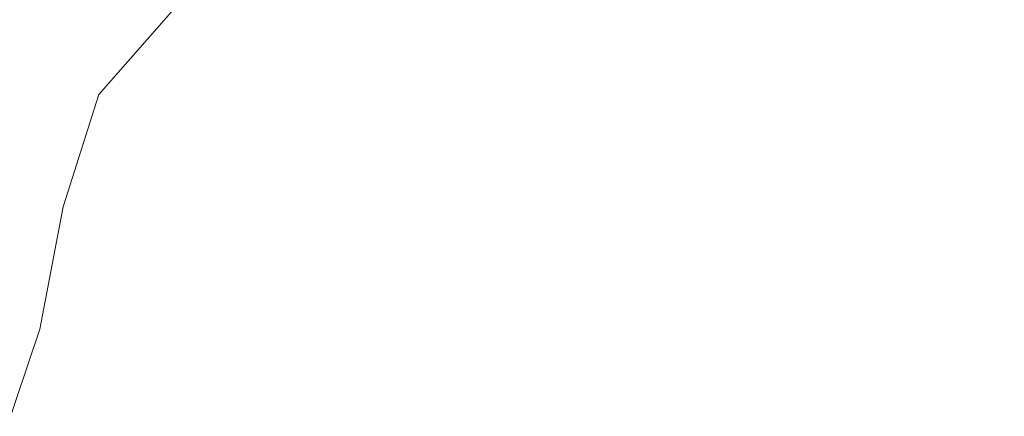
# Model space of a CAD drawing. Extents: x -103 to 100, y -210 to 0.
# Drawn here: x -17 to 2, y -53 to -46 of the extents above; entities that cross this region are included whole.
import ezdxf

# ---------------------------------------------------------------- set-up
doc = ezdxf.new("R2010")
doc.units = 0
doc.header["$LTSCALE"] = 500
doc.header["$MEASUREMENT"] = 0
doc.layers.add('NOVOTERM_GRAFITMAT', color=7, linetype='Continuous')

msp = doc.modelspace()

# ---------------------------------------------------------------- linework, layer by layer
at = {"layer": 'NOVOTERM_GRAFITMAT', "lineweight": 0}
for points, invisible_edges in [([(-0.512, -39.761, 47.472), (-0.337, -45.599, 45.601), (-8.162, -45.837, 45.32), (-9.295, -43.106, 46.014)], 15), ([(-0.512, -39.761, 47.472), (8.609, -43.537, 45.799), (7.569, -46.218, 45.13), (-0.337, -45.599, 45.601)], 15), ([(-2.455, -47.336, 54.525), (-0.245, -44.91, 54.095), (-1.659, -41.273, 52.819), (-3.699, -42.588, 53.162)], 15), ([(1.964, -47.336, 54.525), (3.208, -42.588, 53.162), (1.168, -41.273, 52.819), (-0.245, -44.91, 54.095)], 15), ([(-11.979, -43.769, 50.898), (-9.681, -46.119, 53.162), (-8.557, -43.938, 52.819), (-10.476, -41.996, 50.71)], 15), ([(-5.554, -46.365, 54.095), (-6.108, -42.492, 52.819), (-7.92, -42.174, 52.125), (-8.557, -43.938, 52.819)], 15), ([(-2.455, -47.336, 54.525), (-3.699, -42.588, 53.162), (-6.108, -42.492, 52.819), (-5.554, -46.365, 54.095)], 15), ([(-15.291, -47.002, 13.698), (-15.291, -42.712, 13.698), (-18.714, -42.712, 13.698), (-18.714, -47.002, 13.698)], 15), ([(-10.961, -47.002, 13.698), (-10.961, -42.712, 13.698), (-15.291, -42.712, 13.698), (-15.291, -47.002, 13.698)], 15), ([(-10.961, -47.002, 13.698), (-6.024, -47.002, 13.698), (-6.024, -42.712, 13.698), (-10.961, -42.712, 13.698)], 15), ([(-9.078, -43.821, 41.764), (-7.41, -45.948, 41.766), (-6.285, -44.824, 41.766), (-7.509, -42.657, 41.764)], 15), ([(-6.024, -47.002, 13.698), (-0.785, -47.002, 13.698), (-0.785, -42.712, 13.698), (-6.024, -42.712, 13.698)], 15), ([(4.455, -47.002, 13.698), (4.455, -42.712, 13.698), (-0.785, -42.712, 13.698), (-0.785, -47.002, 13.698)], 15), ([(-15.993, -43.412, 44.314), (-16.611, -42.927, 40.445), (-18.113, -45.219, 40.445), (-17.438, -45.617, 44.314)], 13), ([(-10.961, -47.478, -0.949), (-10.961, -43.019, -1.028), (-6.024, -42.905, -1.019), (-6.024, -47.301, -0.936)], 15), ([(-6.024, -47.301, -0.936), (-6.024, -42.905, -1.019), (-0.785, -42.855, -1.016), (-0.785, -47.223, -0.931)], 15), ([(4.455, -47.301, -0.936), (-0.785, -47.223, -0.931), (-0.785, -42.855, -1.016), (4.455, -42.905, -1.019)], 15), ([(-10.961, -47.478, -0.949), (-15.291, -47.697, -0.966), (-15.291, -43.161, -1.038), (-10.961, -43.019, -1.028)], 15), ([(-9.295, -43.106, 46.014), (-8.162, -45.837, 45.32), (-14.655, -46.392, 44.777), (-15.12, -44.492, 45.259)], 15), ([(-1.537, -43.504, 41.766), (-0.936, -46.308, 41.766), (-0.013, -45.202, 41.766), (-0.013, -43.105, 41.766)], 15), ([(1.511, -43.504, 41.766), (-0.013, -43.105, 41.766), (-0.013, -45.202, 41.766), (0.911, -46.308, 41.766)], 15), ([(-15.291, -47.697, -0.966), (-18.714, -47.901, -0.981), (-18.714, -43.292, -1.048), (-15.291, -43.161, -1.038)], 15), ([(-16.196, -43.237, 41.721), (-17.681, -45.503, 41.721), (-16.655, -46.108, 41.743), (-15.256, -43.974, 41.743)], 15), ([(-15.114, -44.129, 47.848), (-15.993, -43.412, 44.314), (-17.438, -45.617, 44.314), (-16.533, -46.152, 47.801)], 15), ([(-10.507, -45.202, 41.764), (-12.253, -43.417, 41.757), (-13.748, -45.157, 41.757), (-11.858, -46.664, 41.764)], 15), ([(-3.107, -44.124, 41.766), (-2.279, -47.285, 41.766), (-0.936, -46.308, 41.766), (-1.537, -43.504, 41.766)], 15), ([(3.082, -44.124, 41.766), (1.511, -43.504, 41.766), (0.911, -46.308, 41.766), (2.254, -47.285, 41.766)], 15), ([(-11.979, -43.769, 50.898), (-13.713, -45.306, 50.71), (-11.814, -47.269, 52.819), (-9.681, -46.119, 53.162)], 15), ([(-10.507, -45.202, 41.764), (-8.467, -47.288, 41.766), (-7.41, -45.948, 41.766), (-9.078, -43.821, 41.764)], 15), ([(-13.748, -45.157, 41.757), (-15.256, -43.974, 41.743), (-16.655, -46.108, 41.743), (-15.008, -47.081, 41.757)], 15), ([(-6.282, -49.595, 54.525), (-5.554, -46.365, 54.095), (-8.557, -43.938, 52.819), (-9.681, -46.119, 53.162)], 15), ([(-15.114, -44.129, 47.848), (-16.533, -46.152, 47.801), (-15.168, -46.957, 50.522), (-13.713, -45.306, 50.71)], 11), ([(-3.107, -44.124, 41.766), (-4.771, -44.39, 41.766), (-3.92, -47.126, 41.766), (-2.279, -47.285, 41.766)], 15), ([(-13.711, -45.557, 72.842), (-12.954, -44.997, 72.842), (-13.746, -44.311, 72.841), (-14.477, -44.837, 72.84)], 15), ([(-4.771, -44.39, 41.766), (-6.285, -44.824, 41.766), (-5.26, -46.639, 41.766), (-3.92, -47.126, 41.766)], 15), ([(-18.675, -45.322, 44.813), (-15.12, -44.492, 45.259), (-14.655, -46.392, 44.777), (-18.565, -46.722, 44.459)], 15), ([(-16.811, -44.45, 72.782), (-17.398, -44.958, 72.781), (-17.007, -45.723, 72.838), (-16.398, -45.185, 72.838)], 15), ([(-11.22, -45.139, 72.845), (-12.171, -44.454, 72.843), (-12.954, -44.997, 72.842), (-12.029, -45.715, 72.844)], 15), ([(-10.392, -44.579, 72.846), (-11.22, -45.139, 72.845), (-10.174, -45.853, 72.848), (-9.323, -45.261, 72.849)], 15), ([(-15.754, -44.661, 72.839), (-16.398, -45.185, 72.838), (-15.848, -45.935, 72.839), (-15.179, -45.379, 72.839)], 15), ([(-9.323, -45.261, 72.849), (-8.2, -45.968, 72.852), (-7.317, -45.36, 72.853), (-8.459, -44.685, 72.85)], 15), ([(-6.165, -46.058, 72.857), (-5.263, -45.435, 72.858), (-6.428, -44.768, 72.855), (-7.317, -45.36, 72.853)], 15), ([(-14.441, -46.13, 72.841), (-13.711, -45.557, 72.842), (-14.477, -44.837, 72.84), (-15.179, -45.379, 72.839)], 15), ([(-7.41, -45.948, 41.766), (-5.519, -48.07, 41.766), (-5.26, -46.639, 41.766), (-6.285, -44.824, 41.766)], 15), ([(-3.186, -45.487, 72.863), (-4.363, -44.829, 72.859), (-5.263, -45.435, 72.858), (-4.093, -46.124, 72.861)], 15), ([(-2.286, -44.869, 72.864), (-3.186, -45.487, 72.863), (-2.009, -46.167, 72.866), (-1.109, -45.52, 72.867)], 15), ([(-0.245, -55.768, 55.609), (1.964, -47.336, 54.525), (-0.245, -44.91, 54.095), (-2.455, -47.336, 54.525)], 15), ([(-1.109, -45.52, 72.867), (0.064, -46.192, 72.87), (0.947, -45.538, 72.872), (-0.22, -44.894, 72.868)], 15), ([(2.105, -46.203, 72.875), (2.96, -45.545, 72.875), (1.813, -44.907, 72.872), (0.947, -45.538, 72.872)], 15), ([(-11.858, -46.664, 41.764), (-13.748, -45.157, 41.757), (-15.008, -47.081, 41.757), (-12.996, -48.268, 41.764)], 15), ([(-12.814, -46.306, 72.844), (-12.029, -45.715, 72.844), (-12.954, -44.997, 72.842), (-13.711, -45.557, 72.842)], 15), ([(-11.22, -45.139, 72.845), (-12.029, -45.715, 72.844), (-11.009, -46.46, 72.847), (-10.174, -45.853, 72.848)], 15), ([(-16.398, -45.185, 72.838), (-17.007, -45.723, 72.838), (-16.482, -46.505, 72.838), (-15.848, -45.935, 72.839)], 15), ([(-13.713, -45.306, 50.71), (-15.168, -46.957, 50.522), (-13.539, -47.92, 52.125), (-11.814, -47.269, 52.819)], 15), ([(-10.507, -45.202, 41.764), (-11.858, -46.664, 41.764), (-9.778, -48.369, 41.766), (-8.467, -47.288, 41.766)], 15), ([(-9.323, -45.261, 72.849), (-10.174, -45.853, 72.848), (-9.073, -46.591, 72.851), (-8.2, -45.968, 72.852)], 15), ([(-0.013, -49.064, 41.766), (0.911, -46.308, 41.766), (-0.013, -45.202, 41.766), (-0.936, -46.308, 41.766)], 15), ([(-14.441, -46.13, 72.841), (-15.179, -45.379, 72.839), (-15.848, -45.935, 72.839), (-15.14, -46.717, 72.84)], 15), ([(-7.063, -46.696, 72.855), (-6.165, -46.058, 72.857), (-7.317, -45.36, 72.853), (-8.2, -45.968, 72.852)], 15), ([(-5.004, -46.777, 72.86), (-4.093, -46.124, 72.861), (-5.263, -45.435, 72.858), (-6.165, -46.058, 72.857)], 15), ([(-3.186, -45.487, 72.863), (-4.093, -46.124, 72.861), (-2.92, -46.834, 72.864), (-2.009, -46.167, 72.866)], 15), ([(-1.109, -45.52, 72.867), (-2.009, -46.167, 72.866), (-0.835, -46.869, 72.869), (0.064, -46.192, 72.87)], 15), ([(-17.537, -48.42, 47.848), (-16.533, -46.152, 47.801), (-17.438, -45.617, 44.314), (-18.583, -48, 44.314)], 15), ([(-13.575, -46.91, 72.843), (-12.814, -46.306, 72.844), (-13.711, -45.557, 72.842), (-14.441, -46.13, 72.841)], 15), ([(-12.814, -46.306, 72.844), (-11.824, -47.08, 72.846), (-11.009, -46.46, 72.847), (-12.029, -45.715, 72.844)], 15), ([(-0.337, -45.599, 45.601), (-0.246, -50.939, 44.52), (-8.114, -50.308, 44.429), (-8.162, -45.837, 45.32)], 15), ([(-0.337, -45.599, 45.601), (7.569, -46.218, 45.13), (7.663, -50.662, 44.253), (-0.246, -50.939, 44.52)], 15), ([(1.229, -46.886, 72.874), (2.105, -46.203, 72.875), (0.947, -45.538, 72.872), (0.064, -46.192, 72.87)], 15), ([(-17.577, -46.274, 72.837), (-17.079, -47.087, 72.838), (-16.482, -46.505, 72.838), (-17.007, -45.723, 72.838)], 15), ([(-8.162, -45.837, 45.32), (-8.114, -50.308, 44.429), (-14.66, -49.403, 44.208), (-14.655, -46.392, 44.777)], 15), ([(-10.174, -45.853, 72.848), (-11.009, -46.46, 72.847), (-9.932, -47.228, 72.85), (-9.073, -46.591, 72.851)], 15), ([(-15.14, -46.717, 72.84), (-15.848, -45.935, 72.839), (-16.482, -46.505, 72.838), (-15.805, -47.316, 72.839)], 15), ([(-7.063, -46.696, 72.855), (-8.2, -45.968, 72.852), (-9.073, -46.591, 72.851), (-7.956, -47.348, 72.854)], 15), ([(-8.467, -47.288, 41.766), (-6.204, -49.603, 41.766), (-5.519, -48.07, 41.766), (-7.41, -45.948, 41.766)], 15), ([(-5.916, -47.444, 72.858), (-5.004, -46.777, 72.86), (-6.165, -46.058, 72.857), (-7.063, -46.696, 72.855)], 15), ([(-16.006, -49.159, 41.757), (-15.008, -47.081, 41.757), (-16.655, -46.108, 41.743), (-17.764, -48.414, 41.743)], 15), ([(-17.537, -48.42, 47.848), (-15.839, -49.072, 50.71), (-15.168, -46.957, 50.522), (-16.533, -46.152, 47.801)], 13), ([(-13.575, -46.91, 72.843), (-14.441, -46.13, 72.841), (-15.14, -46.717, 72.84), (-14.306, -47.526, 72.842)], 15), ([(-6.282, -49.595, 54.525), (-9.681, -46.119, 53.162), (-11.814, -47.269, 52.819), (-9.441, -50.339, 54.095)], 15), ([(-5.004, -46.777, 72.86), (-3.839, -47.514, 72.863), (-2.92, -46.834, 72.864), (-4.093, -46.124, 72.861)], 15), ([(-2.009, -46.167, 72.866), (-2.92, -46.834, 72.864), (-1.747, -47.562, 72.867), (-0.835, -46.869, 72.869)], 15), ([(1.229, -46.886, 72.874), (0.064, -46.192, 72.87), (-0.835, -46.869, 72.869), (0.335, -47.589, 72.872)], 15), ([(2.384, -47.598, 72.877), (3.251, -46.89, 72.878), (2.105, -46.203, 72.875), (1.229, -46.886, 72.874)], 15), ([(-18.565, -46.722, 44.459), (-14.655, -46.392, 44.777), (-14.66, -49.403, 44.208), (-18.602, -48.858, 44.082)], 15), ([(-13.575, -46.91, 72.843), (-12.616, -47.713, 72.845), (-11.824, -47.08, 72.846), (-12.814, -46.306, 72.844)], 15), ([(-0.245, -55.768, 55.609), (-2.455, -47.336, 54.525), (-5.554, -46.365, 54.095), (-6.282, -49.595, 54.525)], 15), ([(-1.395, -50.66, 41.766), (-0.013, -49.064, 41.766), (-0.936, -46.308, 41.766), (-2.279, -47.285, 41.766)], 15), ([(-0.245, -55.768, 55.609), (5.791, -49.595, 54.525), (5.063, -46.365, 54.095), (1.964, -47.336, 54.525)], 15), ([(1.369, -50.66, 41.766), (2.254, -47.285, 41.766), (0.911, -46.308, 41.766), (-0.013, -49.064, 41.766)], 15), ([(-16.434, -47.927, 72.838), (-15.805, -47.316, 72.839), (-16.482, -46.505, 72.838), (-17.079, -47.087, 72.838)], 15), ([(-11.824, -47.08, 72.846), (-10.775, -47.876, 72.848), (-9.932, -47.228, 72.85), (-11.009, -46.46, 72.847)], 15), ([(-7.956, -47.348, 72.854), (-9.073, -46.591, 72.851), (-9.932, -47.228, 72.85), (-8.838, -48.013, 72.852)], 15), ([(-3.372, -49.985, 41.766), (-3.92, -47.126, 41.766), (-5.26, -46.639, 41.766), (-5.519, -48.07, 41.766)], 15), ([(-14.306, -47.526, 72.842), (-15.14, -46.717, 72.84), (-15.805, -47.316, 72.839), (-15.006, -48.153, 72.841)], 15), ([(-11.858, -46.664, 41.764), (-12.996, -48.268, 41.764), (-10.877, -49.519, 41.766), (-9.778, -48.369, 41.766)], 15), ([(-5.916, -47.444, 72.858), (-7.063, -46.696, 72.855), (-7.956, -47.348, 72.854), (-6.825, -48.123, 72.856)], 15), ([(-5.916, -47.444, 72.858), (-4.761, -48.209, 72.861), (-3.839, -47.514, 72.863), (-5.004, -46.777, 72.86)], 15), ([(-15.291, -47.002, 13.698), (-18.714, -47.002, 13.698), (-18.714, -51.881, 13.698), (-15.291, -51.881, 13.698)], 15), ([(-15.839, -49.072, 50.71), (-13.228, -49.773, 52.819), (-13.539, -47.92, 52.125), (-15.168, -46.957, 50.522)], 15), ([(-10.961, -47.002, 13.698), (-15.291, -47.002, 13.698), (-15.291, -51.881, 13.698), (-10.961, -51.881, 13.698)], 15), ([(-13.575, -46.91, 72.843), (-14.306, -47.526, 72.842), (-13.381, -48.356, 72.843), (-12.616, -47.713, 72.845)], 15), ([(-10.961, -47.002, 13.698), (-10.961, -51.881, 13.698), (-6.024, -51.881, 13.698), (-6.024, -47.002, 13.698)], 15), ([(-6.024, -47.002, 13.698), (-6.024, -51.881, 13.698), (-0.785, -51.881, 13.698), (-0.785, -47.002, 13.698)], 15), ([(-3.839, -47.514, 72.863), (-2.671, -48.27, 72.866), (-1.747, -47.562, 72.867), (-2.92, -46.834, 72.864)], 15), ([(0.335, -47.589, 72.872), (-0.835, -46.869, 72.869), (-1.747, -47.562, 72.867), (-0.577, -48.308, 72.87)], 15), ([(4.455, -47.002, 13.698), (-0.785, -47.002, 13.698), (-0.785, -51.881, 13.698), (4.455, -51.881, 13.698)], 15), ([(2.384, -47.598, 72.877), (1.229, -46.886, 72.874), (0.335, -47.589, 72.872), (1.496, -48.326, 72.875)], 15), ([(-17.025, -48.548, 72.838), (-16.434, -47.927, 72.838), (-17.079, -47.087, 72.838), (-17.636, -47.68, 72.837)], 15), ([(-13.786, -50.078, 41.764), (-12.996, -48.268, 41.764), (-15.008, -47.081, 41.757), (-16.006, -49.159, 41.757)], 15), ([(-12.616, -47.713, 72.845), (-11.598, -48.535, 72.847), (-10.775, -47.876, 72.848), (-11.824, -47.08, 72.846)], 15), ([(-1.395, -50.66, 41.766), (-2.279, -47.285, 41.766), (-3.92, -47.126, 41.766), (-3.372, -49.985, 41.766)], 15), ([(1.369, -50.66, 41.766), (3.346, -49.985, 41.766), (3.894, -47.126, 41.766), (2.254, -47.285, 41.766)], 15), ([(-15.671, -48.791, 72.84), (-15.006, -48.153, 72.841), (-15.805, -47.316, 72.839), (-16.434, -47.927, 72.838)], 15), ([(-9.441, -50.339, 54.095), (-11.814, -47.269, 52.819), (-13.539, -47.92, 52.125), (-13.228, -49.773, 52.819)], 15), ([(-10.961, -47.478, -0.949), (-6.024, -47.301, -0.936), (-6.024, -52.267, -0.869), (-10.961, -52.496, -0.885)], 15), ([(-9.706, -48.688, 72.851), (-8.838, -48.013, 72.852), (-9.932, -47.228, 72.85), (-10.775, -47.876, 72.848)], 15), ([(-8.467, -47.288, 41.766), (-9.778, -48.369, 41.766), (-7.703, -50.303, 41.766), (-6.204, -49.603, 41.766)], 15), ([(-6.825, -48.123, 72.856), (-7.956, -47.348, 72.854), (-8.838, -48.013, 72.852), (-7.727, -48.814, 72.855)], 15), ([(-6.024, -47.301, -0.936), (-0.785, -47.223, -0.931), (-0.785, -52.166, -0.861), (-6.024, -52.267, -0.869)], 15), ([(4.455, -47.301, -0.936), (4.455, -52.267, -0.869), (-0.785, -52.166, -0.861), (-0.785, -47.223, -0.931)], 15), ([(-10.961, -47.478, -0.949), (-10.961, -52.496, -0.885), (-15.291, -52.778, -0.906), (-15.291, -47.697, -0.966)], 15), ([(-14.306, -47.526, 72.842), (-15.006, -48.153, 72.841), (-14.117, -49.01, 72.842), (-13.381, -48.356, 72.843)], 15), ([(-5.916, -47.444, 72.858), (-6.825, -48.123, 72.856), (-5.685, -48.914, 72.859), (-4.761, -48.209, 72.861)], 15), ([(-4.761, -48.209, 72.861), (-3.602, -48.989, 72.864), (-2.671, -48.27, 72.866), (-3.839, -47.514, 72.863)], 15), ([(-1.503, -49.04, 72.869), (-0.577, -48.308, 72.87), (-1.747, -47.562, 72.867), (-2.671, -48.27, 72.866)], 15), ([(-15.291, -47.697, -0.966), (-15.291, -52.778, -0.906), (-18.714, -53.042, -0.925), (-18.714, -47.901, -0.981)], 15), ([(-12.616, -47.713, 72.845), (-13.381, -48.356, 72.843), (-12.397, -49.205, 72.846), (-11.598, -48.535, 72.847)], 15), ([(1.496, -48.326, 72.875), (0.335, -47.589, 72.872), (-0.577, -48.308, 72.87), (0.588, -49.07, 72.873)], 15), ([(2.384, -47.598, 72.877), (1.496, -48.326, 72.875), (2.647, -49.079, 72.878), (3.527, -48.328, 72.88)], 15), ([(-16.299, -49.437, 72.839), (-15.671, -48.791, 72.84), (-16.434, -47.927, 72.838), (-17.025, -48.548, 72.838)], 15), ([(-10.557, -49.373, 72.849), (-9.706, -48.688, 72.851), (-10.775, -47.876, 72.848), (-11.598, -48.535, 72.847)], 15), ([(-8.619, -49.514, 72.853), (-7.727, -48.814, 72.855), (-8.838, -48.013, 72.852), (-9.706, -48.688, 72.851)], 15), ([(-3.788, -52.073, 41.766), (-3.372, -49.985, 41.766), (-5.519, -48.07, 41.766), (-6.204, -49.603, 41.766)], 15), ([(-15.671, -48.791, 72.84), (-14.82, -49.673, 72.841), (-14.117, -49.01, 72.842), (-15.006, -48.153, 72.841)], 15), ([(-13.786, -50.078, 41.764), (-11.302, -51.068, 41.766), (-10.877, -49.519, 41.766), (-12.996, -48.268, 41.764)], 15), ([(-6.825, -48.123, 72.856), (-7.727, -48.814, 72.855), (-6.604, -49.63, 72.857), (-5.685, -48.914, 72.859)], 15), ([(-4.761, -48.209, 72.861), (-5.685, -48.914, 72.859), (-4.536, -49.719, 72.862), (-3.602, -48.989, 72.864)], 15), ([(-2.44, -49.784, 72.867), (-1.503, -49.04, 72.869), (-2.671, -48.27, 72.866), (-3.602, -48.989, 72.864)], 15), ([(-16.733, -51.352, 41.757), (-16.006, -49.159, 41.757), (-17.764, -48.414, 41.743), (-18.57, -50.849, 41.743)], 15), ([(-18.254, -50.834, 47.895), (-16.274, -51.376, 50.898), (-15.839, -49.072, 50.71), (-17.537, -48.42, 47.848)], 13), ([(-13.381, -48.356, 72.843), (-14.117, -49.01, 72.842), (-13.168, -49.883, 72.844), (-12.397, -49.205, 72.846)], 15), ([(-9.778, -48.369, 41.766), (-10.877, -49.519, 41.766), (-9.102, -50.568, 41.766), (-7.703, -50.303, 41.766)], 15), ([(-0.338, -49.825, 72.871), (0.588, -49.07, 72.873), (-0.577, -48.308, 72.87), (-1.503, -49.04, 72.869)], 15), ([(1.496, -48.326, 72.875), (0.588, -49.07, 72.873), (1.744, -49.845, 72.876), (2.647, -49.079, 72.878)], 15), ([(-16.299, -49.437, 72.839), (-17.025, -48.548, 72.838), (-17.574, -49.178, 72.837), (-16.886, -50.092, 72.838)], 15), ([(-10.557, -49.373, 72.849), (-11.598, -48.535, 72.847), (-12.397, -49.205, 72.846), (-11.387, -50.066, 72.848)], 15), ([(-18.624, -51.757, 43.785), (-18.602, -48.858, 44.082), (-14.66, -49.403, 44.208), (-14.663, -53.351, 43.795)], 15), ([(-16.299, -49.437, 72.839), (-15.486, -50.344, 72.84), (-14.82, -49.673, 72.841), (-15.671, -48.791, 72.84)], 15), ([(-9.496, -50.223, 72.852), (-8.619, -49.514, 72.853), (-9.706, -48.688, 72.851), (-10.557, -49.373, 72.849)], 15), ([(-8.619, -49.514, 72.853), (-7.516, -50.353, 72.856), (-6.604, -49.63, 72.857), (-7.727, -48.814, 72.855)], 15), ([(-14.82, -49.673, 72.841), (-13.908, -50.569, 72.843), (-13.168, -49.883, 72.844), (-14.117, -49.01, 72.842)], 15), ([(-5.685, -48.914, 72.859), (-6.604, -49.63, 72.857), (-5.471, -50.457, 72.86), (-4.536, -49.719, 72.862)], 15), ([(-2.44, -49.784, 72.867), (-3.602, -48.989, 72.864), (-4.536, -49.719, 72.862), (-3.383, -50.536, 72.865)], 15), ([(-1.279, -50.59, 72.869), (-0.338, -49.825, 72.871), (-1.503, -49.04, 72.869), (-2.44, -49.784, 72.867)], 15), ([(-14.348, -52.006, 41.764), (-13.786, -50.078, 41.764), (-16.006, -49.159, 41.757), (-16.733, -51.352, 41.757)], 15), ([(-16.274, -51.376, 50.898), (-13.134, -52.236, 53.162), (-13.228, -49.773, 52.819), (-15.839, -49.072, 50.71)], 15), ([(-11.387, -50.066, 72.848), (-12.397, -49.205, 72.846), (-13.168, -49.883, 72.844), (-12.191, -50.768, 72.846)], 15), ([(-0.013, -55.934, 41.766), (1.369, -50.66, 41.766), (-0.013, -49.064, 41.766), (-1.395, -50.66, 41.766)], 15), ([(-0.338, -49.825, 72.871), (0.82, -50.621, 72.874), (1.744, -49.845, 72.876), (0.588, -49.07, 72.873)], 15), ([(2.647, -49.079, 72.878), (1.744, -49.845, 72.876), (2.889, -50.632, 72.879), (3.784, -49.845, 72.881)], 15), ([(-8.085, -56.005, 43.822), (-14.663, -53.351, 43.795), (-14.66, -49.403, 44.208), (-8.114, -50.308, 44.429)], 15), ([(-9.496, -50.223, 72.852), (-10.557, -49.373, 72.849), (-11.387, -50.066, 72.848), (-10.354, -50.939, 72.85)], 15), ([(-16.299, -49.437, 72.839), (-16.886, -50.092, 72.838), (-16.113, -51.021, 72.839), (-15.486, -50.344, 72.84)], 15), ([(-11.302, -51.068, 41.766), (-8.626, -51.939, 41.766), (-9.102, -50.568, 41.766), (-10.877, -49.519, 41.766)], 15), ([(-9.496, -50.223, 72.852), (-8.416, -51.084, 72.854), (-7.516, -50.353, 72.856), (-8.619, -49.514, 72.853)], 15), ([(-0.245, -55.768, 55.609), (-6.282, -49.595, 54.525), (-9.441, -50.339, 54.095), (-8.491, -53.508, 54.525)], 15), ([(-0.245, -55.768, 55.609), (8, -53.508, 54.525), (8.95, -50.339, 54.095), (5.791, -49.595, 54.525)], 15), ([(-15.486, -50.344, 72.84), (-14.613, -51.262, 72.841), (-13.908, -50.569, 72.843), (-14.82, -49.673, 72.841)], 15), ([(-8.491, -53.508, 54.525), (-9.441, -50.339, 54.095), (-13.228, -49.773, 52.819), (-13.134, -52.236, 53.162)], 15), ([(-3.788, -52.073, 41.766), (-6.204, -49.603, 41.766), (-7.703, -50.303, 41.766), (-5.83, -52.499, 41.766)], 15), ([(-7.516, -50.353, 72.856), (-6.4, -51.202, 72.858), (-5.471, -50.457, 72.86), (-6.604, -49.63, 72.857)], 15), ([(-3.383, -50.536, 72.865), (-4.536, -49.719, 72.862), (-5.471, -50.457, 72.86), (-4.33, -51.295, 72.863)], 15), ([(-1.279, -50.59, 72.869), (-2.44, -49.784, 72.867), (-3.383, -50.536, 72.865), (-2.228, -51.362, 72.867)], 15), ([(-12.966, -51.475, 72.845), (-12.191, -50.768, 72.846), (-13.168, -49.883, 72.844), (-13.908, -50.569, 72.843)], 15), ([(-1.279, -50.59, 72.869), (-0.121, -51.406, 72.872), (0.82, -50.621, 72.874), (-0.338, -49.825, 72.871)], 15), ([(0.82, -50.621, 72.874), (1.97, -51.427, 72.877), (2.889, -50.632, 72.879), (1.744, -49.845, 72.876)], 15), ([(-16.886, -50.092, 72.838), (-17.43, -50.753, 72.837), (-16.697, -51.704, 72.838), (-16.113, -51.021, 72.839)], 15), ([(-14.348, -52.006, 41.764), (-11.562, -52.769, 41.766), (-11.302, -51.068, 41.766), (-13.786, -50.078, 41.764)], 15), ([(-10.354, -50.939, 72.85), (-11.387, -50.066, 72.848), (-12.191, -50.768, 72.846), (-11.188, -51.661, 72.848)], 15), ([(-0.013, -55.934, 41.766), (-1.395, -50.66, 41.766), (-3.372, -49.985, 41.766), (-3.788, -52.073, 41.766)], 15), ([(-0.013, -55.934, 41.766), (3.763, -52.073, 41.766), (3.346, -49.985, 41.766), (1.369, -50.66, 41.766)], 15), ([(-9.496, -50.223, 72.852), (-10.354, -50.939, 72.85), (-9.299, -51.82, 72.852), (-8.416, -51.084, 72.854)], 15), ([(-5.83, -52.499, 41.766), (-7.703, -50.303, 41.766), (-9.102, -50.568, 41.766), (-8.626, -51.939, 41.766)], 15), ([(-0.191, -57.672, 43.804), (-8.085, -56.005, 43.822), (-8.114, -50.308, 44.429), (-0.246, -50.939, 44.52)], 15), ([(-15.486, -50.344, 72.84), (-16.113, -51.021, 72.839), (-15.28, -51.961, 72.84), (-14.613, -51.262, 72.841)], 15), ([(-8.416, -51.084, 72.854), (-7.32, -51.953, 72.856), (-6.4, -51.202, 72.858), (-7.516, -50.353, 72.856)], 15), ([(-5.274, -52.06, 72.861), (-4.33, -51.295, 72.863), (-5.471, -50.457, 72.86), (-6.4, -51.202, 72.858)], 15), ([(-13.708, -52.189, 72.843), (-12.966, -51.475, 72.845), (-13.908, -50.569, 72.843), (-14.613, -51.262, 72.841)], 15), ([(-2.228, -51.362, 72.867), (-3.383, -50.536, 72.865), (-4.33, -51.295, 72.863), (-3.184, -52.141, 72.865)], 15), ([(-1.279, -50.59, 72.869), (-2.228, -51.362, 72.867), (-1.074, -52.197, 72.87), (-0.121, -51.406, 72.872)], 15), ([(-0.191, -57.672, 43.804), (-0.246, -50.939, 44.52), (7.663, -50.662, 44.253), (7.719, -56.301, 43.676)], 15), ([(-0.121, -51.406, 72.872), (1.031, -52.23, 72.875), (1.97, -51.427, 72.877), (0.82, -50.621, 72.874)], 15), ([(-18.254, -50.834, 47.895), (-18.813, -53.29, 47.848), (-17.024, -53.593, 50.71), (-16.274, -51.376, 50.898)], 11), ([(-11.995, -52.389, 72.846), (-11.188, -51.661, 72.848), (-12.191, -50.768, 72.846), (-12.966, -51.475, 72.845)], 15), ([(-16.113, -51.021, 72.839), (-16.697, -51.704, 72.838), (-15.905, -52.664, 72.839), (-15.28, -51.961, 72.84)], 15), ([(-11.562, -52.769, 41.766), (-8.47, -53.616, 41.766), (-8.626, -51.939, 41.766), (-11.302, -51.068, 41.766)], 15), ([(-10.354, -50.939, 72.85), (-11.188, -51.661, 72.848), (-10.162, -52.562, 72.85), (-9.299, -51.82, 72.852)], 15), ([(-13.708, -52.189, 72.843), (-14.613, -51.262, 72.841), (-15.28, -51.961, 72.84), (-14.412, -52.906, 72.842)], 15), ([(-8.416, -51.084, 72.854), (-9.299, -51.82, 72.852), (-8.226, -52.709, 72.854), (-7.32, -51.953, 72.856)], 15), ([(-6.211, -52.829, 72.859), (-5.274, -52.06, 72.861), (-6.4, -51.202, 72.858), (-7.32, -51.953, 72.856)], 15), ([(-14.348, -52.006, 41.764), (-16.733, -51.352, 41.757), (-17.177, -53.624, 41.757), (-14.804, -53.962, 41.764)], 15), ([(-16.274, -51.376, 50.898), (-17.024, -53.593, 50.71), (-14.42, -54.322, 52.819), (-13.134, -52.236, 53.162)], 15), ([(-4.14, -52.924, 72.863), (-3.184, -52.141, 72.865), (-4.33, -51.295, 72.863), (-5.274, -52.06, 72.861)], 15), ([(-2.228, -51.362, 72.867), (-3.184, -52.141, 72.865), (-2.036, -52.993, 72.868), (-1.074, -52.197, 72.87)], 15), ([(-0.121, -51.406, 72.872), (-1.074, -52.197, 72.87), (0.076, -53.038, 72.873), (1.031, -52.23, 72.875)], 15), ([(2.173, -53.06, 72.877), (3.108, -52.241, 72.879), (1.97, -51.427, 72.877), (1.031, -52.23, 72.875)], 15), ([(-12.771, -53.121, 72.845), (-11.995, -52.389, 72.846), (-12.966, -51.475, 72.845), (-13.708, -52.189, 72.843)], 15), ([(-18.812, -54.669, 43.567), (-18.624, -51.757, 43.785), (-14.663, -53.351, 43.795), (-15.178, -56.859, 43.525)], 15), ([(-17.236, -52.392, 72.837), (-16.485, -53.37, 72.838), (-15.905, -52.664, 72.839), (-16.697, -51.704, 72.838)], 15), ([(-11.995, -52.389, 72.846), (-10.999, -53.308, 72.848), (-10.162, -52.562, 72.85), (-11.188, -51.661, 72.848)], 15), ([(-9.299, -51.82, 72.852), (-10.162, -52.562, 72.85), (-9.114, -53.468, 72.852), (-8.226, -52.709, 72.854)], 15), ([(-15.291, -51.881, 13.698), (-18.714, -51.881, 13.698), (-18.714, -57.029, 13.698), (-15.291, -57.029, 13.698)], 15), ([(-14.412, -52.906, 72.842), (-15.28, -51.961, 72.84), (-15.905, -52.664, 72.839), (-15.076, -53.628, 72.84)], 15), ([(-10.961, -51.881, 13.698), (-15.291, -51.881, 13.698), (-15.291, -57.029, 13.698), (-10.961, -57.029, 13.698)], 15), ([(-14.348, -52.006, 41.764), (-14.804, -53.962, 41.764), (-12.168, -54.375, 41.766), (-11.562, -52.769, 41.766)], 15), ([(-10.961, -51.881, 13.698), (-10.961, -57.029, 13.698), (-6.024, -57.029, 13.698), (-6.024, -51.881, 13.698)], 15), ([(-5.17, -54.521, 41.766), (-5.83, -52.499, 41.766), (-8.626, -51.939, 41.766), (-8.47, -53.616, 41.766)], 15), ([(-6.211, -52.829, 72.859), (-7.32, -51.953, 72.856), (-8.226, -52.709, 72.854), (-7.138, -53.602, 72.857)], 15), ([(-6.024, -51.881, 13.698), (-6.024, -57.029, 13.698), (-0.785, -57.029, 13.698), (-0.785, -51.881, 13.698)], 15), ([(4.455, -51.881, 13.698), (-0.785, -51.881, 13.698), (-0.785, -57.029, 13.698), (4.455, -57.029, 13.698)], 15), ([(-12.771, -53.121, 72.845), (-13.708, -52.189, 72.843), (-14.412, -52.906, 72.842), (-13.511, -53.856, 72.843)], 15), ([(-5.092, -53.709, 72.861), (-4.14, -52.924, 72.863), (-5.274, -52.06, 72.861), (-6.211, -52.829, 72.859)], 15), ([(-6.024, -52.267, -0.869), (-0.785, -52.166, -0.861), (-0.785, -57.343, -0.83), (-6.024, -57.454, -0.838)], 15), ([(-0.013, -55.934, 41.766), (-3.788, -52.073, 41.766), (-5.83, -52.499, 41.766), (-5.17, -54.521, 41.766)], 15), ([(-4.14, -52.924, 72.863), (-3.001, -53.792, 72.866), (-2.036, -52.993, 72.868), (-3.184, -52.141, 72.865)], 15), ([(4.455, -52.267, -0.869), (4.455, -57.454, -0.838), (-0.785, -57.343, -0.83), (-0.785, -52.166, -0.861)], 15), ([(-0.013, -55.934, 41.766), (5.144, -54.521, 41.766), (5.805, -52.499, 41.766), (3.763, -52.073, 41.766)], 15), ([(-8.491, -53.508, 54.525), (-13.134, -52.236, 53.162), (-14.42, -54.322, 52.819), (-10.863, -55.768, 54.095)], 15), ([(-10.961, -52.496, -0.885), (-6.024, -52.267, -0.869), (-6.024, -57.454, -0.838), (-10.961, -57.705, -0.857)], 15), ([(-1.074, -52.197, 72.87), (-2.036, -52.993, 72.868), (-0.889, -53.849, 72.87), (0.076, -53.038, 72.873)], 15), ([(2.173, -53.06, 72.877), (1.031, -52.23, 72.875), (0.076, -53.038, 72.873), (1.221, -53.883, 72.875)], 15), ([(-17.729, -53.08, 72.836), (-17.019, -54.076, 72.837), (-16.485, -53.37, 72.838), (-17.236, -52.392, 72.837)], 15), ([(-10.961, -52.496, -0.885), (-10.961, -57.705, -0.857), (-15.291, -58.016, -0.88), (-15.291, -52.778, -0.906)], 15), ([(-12.771, -53.121, 72.845), (-11.806, -54.056, 72.847), (-10.999, -53.308, 72.848), (-11.995, -52.389, 72.846)], 15), ([(-10.999, -53.308, 72.848), (-9.978, -54.23, 72.85), (-9.114, -53.468, 72.852), (-10.162, -52.562, 72.85)], 15), ([(-15.694, -54.351, 72.839), (-15.076, -53.628, 72.84), (-15.905, -52.664, 72.839), (-16.485, -53.37, 72.838)], 15), ([(-7.138, -53.602, 72.857), (-8.226, -52.709, 72.854), (-9.114, -53.468, 72.852), (-8.048, -54.376, 72.855)], 15), ([(-15.291, -52.778, -0.906), (-15.291, -58.016, -0.88), (-18.714, -58.306, -0.901), (-18.714, -53.042, -0.925)], 15), ([(-13.511, -53.856, 72.843), (-14.412, -52.906, 72.842), (-15.076, -53.628, 72.84), (-14.211, -54.593, 72.842)], 15), ([(-11.562, -52.769, 41.766), (-12.168, -54.375, 41.766), (-9.426, -54.99, 41.766), (-8.47, -53.616, 41.766)], 15), ([(-5.092, -53.709, 72.861), (-6.211, -52.829, 72.859), (-7.138, -53.602, 72.857), (-6.036, -54.497, 72.859)], 15), ([(-5.092, -53.709, 72.861), (-3.966, -54.592, 72.863), (-3.001, -53.792, 72.866), (-4.14, -52.924, 72.863)], 15), ([(-3.001, -53.792, 72.866), (-1.861, -54.662, 72.868), (-0.889, -53.849, 72.87), (-2.036, -52.993, 72.868)], 15)]:
    msp.add_3dface(points, dxfattribs=dict(at, invisible_edges=invisible_edges))

doc.saveas('drawing.dxf')
